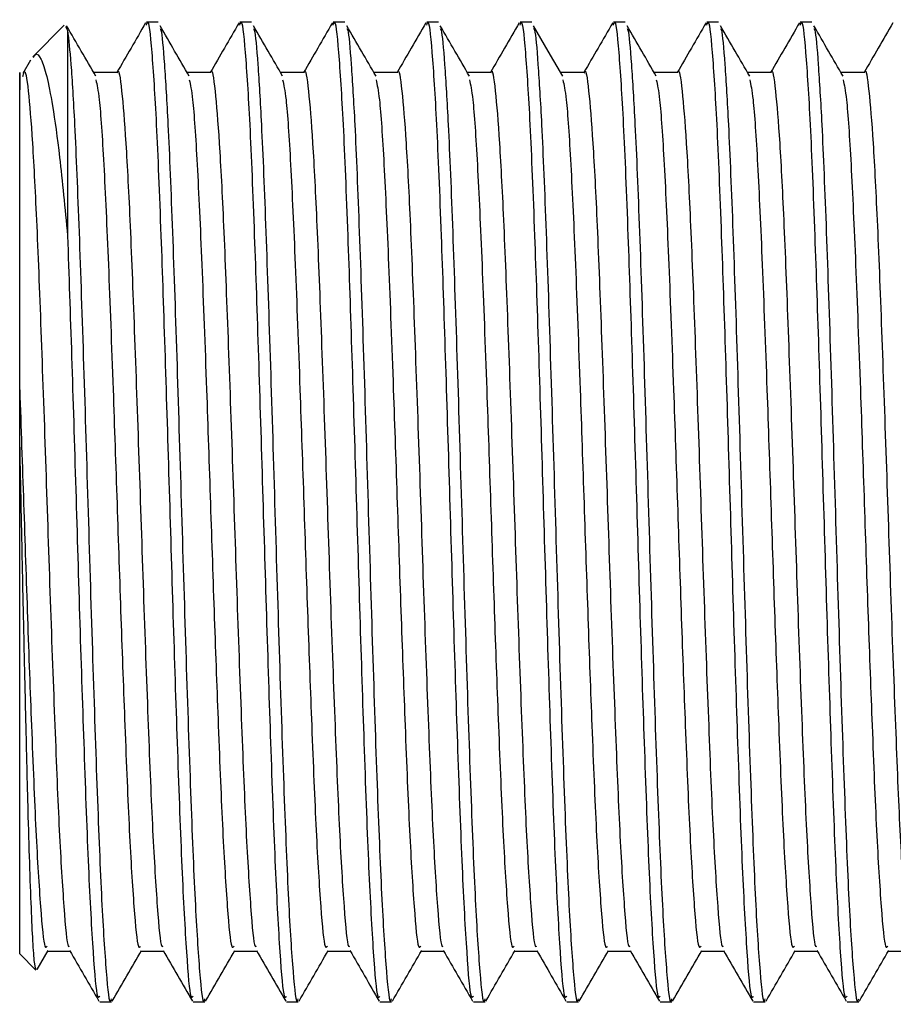
# Model space of a CAD drawing. Units: millimetres. Extents: x 5 to 995, y 5 to 995.
# Drawn here: x 604 to 622, y 433 to 454 of the extents above; entities that cross this region are included whole.
import ezdxf

# ---------------------------------------------------------------- set-up
doc = ezdxf.new("R2010")
doc.units = ezdxf.units.MM

msp = doc.modelspace()

# ---------------------------------------------------------------- linework, layer by layer
at = {"color": 7, "linetype": 'Continuous', "lineweight": 25}
for p, q in [((604.825, 453.485), (604.165, 452.824)), ((606.789, 453.553), (606.545, 453.553)), ((608.743, 453.553), (608.499, 453.553)), ((610.697, 453.553), (610.453, 453.553)), ((612.651, 453.553), (612.407, 453.553)), ((614.605, 453.553), (614.361, 453.553)), ((616.559, 453.553), (616.315, 453.553)), ((618.512, 453.553), (618.268, 453.553)), ((620.466, 453.553), (620.222, 453.553)), ((604.893, 453.38), (604.857, 453.453)), ((604.893, 453.38), (604.893, 449.082)), ((604.121, 452.755), (603.961, 452.478)), ((603.893, 444.926), (603.893, 445.86)), ((603.893, 434.053), (603.893, 444.926)), ((604.259, 433.731), (604.487, 434.125)), ((604.469, 434.11), (604.948, 434.11)), ((603.893, 434.053), (604.231, 433.715)), ((605.568, 433.053), (605.812, 433.053)), ((607.522, 433.053), (607.766, 433.053)), ((609.476, 433.053), (609.72, 433.053)), ((611.43, 433.053), (611.674, 433.053)), ((613.384, 433.053), (613.628, 433.053)), ((615.337, 433.053), (615.581, 433.053)), ((617.291, 433.053), (617.535, 433.053)), ((619.245, 433.053), (619.489, 433.053)), ((621.199, 433.053), (621.443, 433.053))]:
    msp.add_line(p, q, dxfattribs=at)
at = {"color": 7, "linetype": 'Continuous', "lineweight": 25, "flags": 128}
msp.add_lwpolyline([(615.256, 452.42), (614.95, 452.946), (614.644, 453.473)], dxfattribs=at)
at = {"color": 7, "linetype": 'Continuous', "lineweight": 25}
for points, knots in [([(605.486, 452.42), (605.385, 452.595), (605.181, 452.946), (604.977, 453.297), (604.875, 453.473)], [0, 0, 0, 0, 0.499997, 1, 1, 1, 1]), ([(606.528, 453.537), (606.426, 453.361), (606.225, 453.013), (606.024, 452.666), (605.925, 452.495)], [0, 0, 0, 0, 0.508292, 1, 1, 1, 1]), ([(606.545, 453.486), (606.551, 453.507), (606.588, 453.652), (606.655, 453.006), (606.752, 451.531), (606.843, 449.26), (606.933, 446.591), (607.02, 443.778), (607.104, 440.926), (607.196, 438.177), (607.284, 435.744), (607.382, 433.988), (607.458, 433.08), (607.506, 433.149), (607.522, 433.172)], [0, 0, 0, 0, 0.016456, 0.112921, 0.209947, 0.309187, 0.397335, 0.48558, 0.573223, 0.661778, 0.75795, 0.85532, 0.951471, 1, 1, 1, 1]), ([(607.44, 452.42), (607.338, 452.595), (607.135, 452.946), (606.931, 453.297), (606.829, 453.473)], [0, 0, 0, 0, 0.500001, 1, 1, 1, 1]), ([(608.482, 453.537), (608.38, 453.361), (608.179, 453.013), (607.978, 452.666), (607.879, 452.495)], [0, 0, 0, 0, 0.5083, 1, 1, 1, 1]), ([(608.499, 453.486), (608.505, 453.507), (608.542, 453.652), (608.609, 453.006), (608.706, 451.531), (608.797, 449.26), (608.887, 446.591), (608.974, 443.778), (609.058, 440.926), (609.15, 438.177), (609.238, 435.744), (609.336, 433.988), (609.412, 433.08), (609.46, 433.149), (609.476, 433.172)], [0, 0, 0, 0, 0.016456, 0.112921, 0.209947, 0.309187, 0.397335, 0.48558, 0.573223, 0.661778, 0.75795, 0.85532, 0.951471, 1, 1, 1, 1]), ([(609.394, 452.42), (609.292, 452.595), (609.088, 452.946), (608.885, 453.297), (608.783, 453.473)], [0, 0, 0, 0, 0.500006, 1, 1, 1, 1]), ([(610.435, 453.537), (610.333, 453.361), (610.133, 453.013), (609.932, 452.666), (609.833, 452.495)], [0, 0, 0, 0, 0.508307, 1, 1, 1, 1]), ([(610.453, 453.486), (610.458, 453.507), (610.496, 453.652), (610.562, 453.006), (610.659, 451.531), (610.751, 449.26), (610.841, 446.591), (610.928, 443.778), (611.012, 440.926), (611.103, 438.177), (611.192, 435.744), (611.29, 433.988), (611.366, 433.08), (611.414, 433.149), (611.43, 433.172)], [0, 0, 0, 0, 0.016456, 0.112921, 0.209947, 0.309187, 0.397335, 0.48558, 0.573223, 0.661778, 0.75795, 0.85532, 0.951471, 1, 1, 1, 1]), ([(611.348, 452.42), (611.246, 452.595), (611.042, 452.946), (610.838, 453.297), (610.736, 453.473)], [0, 0, 0, 0, 0.50001, 1, 1, 1, 1]), ([(612.389, 453.537), (612.287, 453.361), (612.086, 453.013), (611.886, 452.666), (611.787, 452.495)], [0, 0, 0, 0, 0.508315, 1, 1, 1, 1]), ([(612.407, 453.486), (612.412, 453.507), (612.449, 453.652), (612.516, 453.006), (612.613, 451.531), (612.705, 449.26), (612.795, 446.591), (612.882, 443.778), (612.966, 440.926), (613.057, 438.177), (613.146, 435.744), (613.244, 433.988), (613.319, 433.08), (613.368, 433.149), (613.384, 433.172)], [0, 0, 0, 0, 0.016456, 0.112921, 0.209947, 0.309187, 0.397335, 0.48558, 0.573223, 0.661778, 0.75795, 0.85532, 0.951471, 1, 1, 1, 1]), ([(613.302, 452.42), (613.2, 452.595), (612.996, 452.946), (612.792, 453.297), (612.69, 453.473)], [0, 0, 0, 0, 0.500015, 1, 1, 1, 1]), ([(614.343, 453.537), (614.241, 453.361), (614.04, 453.013), (613.839, 452.666), (613.741, 452.495)], [0, 0, 0, 0, 0.5083226, 1, 1, 1, 1]), ([(614.361, 453.486), (614.366, 453.507), (614.403, 453.652), (614.47, 453.006), (614.567, 451.531), (614.659, 449.26), (614.749, 446.591), (614.836, 443.778), (614.92, 440.926), (615.011, 438.177), (615.1, 435.744), (615.198, 433.988), (615.273, 433.08), (615.321, 433.149), (615.337, 433.172)], [0, 0, 0, 0, 0.016456, 0.112921, 0.209947, 0.309187, 0.397335, 0.48558, 0.573223, 0.661778, 0.75795, 0.85532, 0.951471, 1, 1, 1, 1]), ([(616.297, 453.537), (616.195, 453.361), (615.994, 453.013), (615.793, 452.666), (615.694, 452.495)], [0, 0, 0, 0, 0.50833, 1, 1, 1, 1]), ([(616.315, 453.486), (616.32, 453.507), (616.357, 453.652), (616.424, 453.006), (616.521, 451.531), (616.613, 449.26), (616.702, 446.591), (616.79, 443.778), (616.873, 440.926), (616.965, 438.177), (617.053, 435.744), (617.151, 433.988), (617.227, 433.08), (617.275, 433.149), (617.291, 433.172)], [0, 0, 0, 0, 0.016456, 0.112921, 0.209947, 0.309187, 0.397335, 0.48558, 0.573223, 0.661778, 0.75795, 0.85532, 0.951471, 1, 1, 1, 1]), ([(617.21, 452.42), (617.108, 452.595), (616.904, 452.946), (616.7, 453.297), (616.598, 453.473)], [0, 0, 0, 0, 0.5000237, 1, 1, 1, 1]), ([(618.251, 453.537), (618.149, 453.361), (617.948, 453.013), (617.747, 452.666), (617.648, 452.495)], [0, 0, 0, 0, 0.508338, 1, 1, 1, 1]), ([(618.268, 453.486), (618.274, 453.507), (618.311, 453.652), (618.378, 453.006), (618.475, 451.531), (618.566, 449.26), (618.656, 446.591), (618.743, 443.778), (618.827, 440.926), (618.919, 438.177), (619.007, 435.744), (619.105, 433.988), (619.181, 433.08), (619.229, 433.149), (619.245, 433.172)], [0, 0, 0, 0, 0.016456, 0.112921, 0.209947, 0.309187, 0.397335, 0.48558, 0.573223, 0.661778, 0.75795, 0.85532, 0.951471, 1, 1, 1, 1]), ([(619.163, 452.42), (619.061, 452.595), (618.858, 452.946), (618.654, 453.297), (618.552, 453.473)], [0, 0, 0, 0, 0.500028, 1, 1, 1, 1]), ([(620.205, 453.537), (620.103, 453.361), (619.902, 453.013), (619.701, 452.666), (619.602, 452.495)], [0, 0, 0, 0, 0.508345, 1, 1, 1, 1]), ([(620.222, 453.486), (620.228, 453.507), (620.265, 453.652), (620.332, 453.006), (620.429, 451.531), (620.52, 449.26), (620.61, 446.591), (620.697, 443.778), (620.781, 440.926), (620.873, 438.177), (620.961, 435.744), (621.059, 433.988), (621.135, 433.08), (621.183, 433.149), (621.199, 433.172)], [0, 0, 0, 0, 0.016456, 0.112921, 0.209947, 0.309187, 0.397335, 0.48558, 0.573223, 0.661778, 0.75795, 0.85532, 0.951471, 1, 1, 1, 1]), ([(621.117, 452.42), (621.015, 452.595), (620.811, 452.946), (620.608, 453.297), (620.506, 453.473)], [0, 0, 0, 0, 0.500033, 1, 1, 1, 1]), ([(622.159, 453.537), (622.056, 453.361), (621.856, 453.013), (621.655, 452.666), (621.556, 452.495)], [0, 0, 0, 0, 0.508353, 1, 1, 1, 1]), ([(604.893, 453.38), (604.917, 453.178), (604.965, 452.771), (605.048, 451.359), (605.135, 449.243), (605.23, 446.409), (605.324, 443.293), (605.419, 440.174), (605.514, 437.351), (605.607, 435.048), (605.703, 433.592), (605.77, 432.951), (605.807, 433.097), (605.812, 433.117)], [0, 0, 0, 0, 0.0800879, 0.1612521, 0.2638322, 0.3667403, 0.4694758, 0.5722278, 0.6751214, 0.7777159, 0.8807471, 0.9832061, 1, 1, 1, 1]), ([(606.829, 453.42), (606.835, 453.411), (606.866, 453.366), (606.919, 452.717), (607.002, 451.378), (607.088, 449.238), (607.184, 446.411), (607.278, 443.292), (607.373, 440.175), (607.468, 437.351), (607.561, 435.048), (607.657, 433.592), (607.724, 432.951), (607.761, 433.097), (607.766, 433.117)], [0, 0, 0, 0, 0.019444, 0.097975, 0.177561, 0.278146, 0.379053, 0.479791, 0.580545, 0.681438, 0.782038, 0.883066, 0.983533, 1, 1, 1, 1]), ([(608.782, 453.42), (608.789, 453.411), (608.82, 453.366), (608.873, 452.717), (608.956, 451.378), (609.042, 449.238), (609.138, 446.411), (609.232, 443.292), (609.326, 440.175), (609.422, 437.351), (609.515, 435.048), (609.611, 433.592), (609.678, 432.951), (609.715, 433.097), (609.72, 433.117)], [0, 0, 0, 0, 0.019444, 0.097975, 0.177561, 0.278147, 0.379054, 0.479791, 0.580546, 0.681438, 0.782038, 0.883066, 0.983533, 1, 1, 1, 1]), ([(610.736, 453.42), (610.743, 453.411), (610.774, 453.366), (610.827, 452.717), (610.91, 451.378), (610.996, 449.238), (611.092, 446.411), (611.186, 443.292), (611.28, 440.175), (611.375, 437.351), (611.469, 435.048), (611.565, 433.592), (611.632, 432.951), (611.669, 433.097), (611.674, 433.117)], [0, 0, 0, 0, 0.019445, 0.097975, 0.177561, 0.278147, 0.379054, 0.479792, 0.580546, 0.681439, 0.782038, 0.883066, 0.983533, 1, 1, 1, 1]), ([(612.69, 453.42), (612.696, 453.411), (612.727, 453.366), (612.78, 452.717), (612.864, 451.378), (612.95, 449.238), (613.045, 446.411), (613.14, 443.292), (613.234, 440.175), (613.329, 437.351), (613.423, 435.048), (613.519, 433.592), (613.586, 432.951), (613.622, 433.097), (613.628, 433.117)], [0, 0, 0, 0, 0.019445, 0.0979756, 0.1775616, 0.278147, 0.3790541, 0.4797918, 0.5805459, 0.6814386, 0.7820382, 0.883066, 0.9835326, 1, 1, 1, 1]), ([(614.644, 453.42), (614.65, 453.411), (614.681, 453.366), (614.734, 452.717), (614.817, 451.378), (614.904, 449.238), (614.999, 446.411), (615.094, 443.292), (615.188, 440.175), (615.283, 437.351), (615.377, 435.048), (615.473, 433.592), (615.539, 432.951), (615.576, 433.097), (615.581, 433.117)], [0, 0, 0, 0, 0.019445, 0.097976, 0.177562, 0.278147, 0.379054, 0.479792, 0.580546, 0.681439, 0.782038, 0.883066, 0.983533, 1, 1, 1, 1]), ([(616.598, 453.42), (616.604, 453.411), (616.635, 453.366), (616.688, 452.717), (616.771, 451.378), (616.858, 449.238), (616.953, 446.411), (617.047, 443.292), (617.142, 440.175), (617.237, 437.351), (617.331, 435.048), (617.426, 433.592), (617.493, 432.951), (617.53, 433.097), (617.535, 433.117)], [0, 0, 0, 0, 0.019446, 0.097976, 0.177562, 0.278147, 0.379055, 0.479792, 0.580546, 0.681439, 0.782038, 0.883066, 0.983533, 1, 1, 1, 1]), ([(618.552, 453.42), (618.558, 453.411), (618.589, 453.366), (618.642, 452.717), (618.725, 451.378), (618.812, 449.238), (618.907, 446.411), (619.001, 443.292), (619.096, 440.175), (619.191, 437.351), (619.284, 435.048), (619.38, 433.592), (619.447, 432.951), (619.484, 433.097), (619.489, 433.117)], [0, 0, 0, 0, 0.019446, 0.097977, 0.177562, 0.278148, 0.379055, 0.479792, 0.580546, 0.681439, 0.782038, 0.883066, 0.983533, 1, 1, 1, 1]), ([(620.506, 453.42), (620.512, 453.411), (620.543, 453.366), (620.596, 452.717), (620.679, 451.378), (620.765, 449.238), (620.861, 446.411), (620.955, 443.292), (621.049, 440.175), (621.145, 437.351), (621.238, 435.048), (621.334, 433.592), (621.401, 432.951), (621.438, 433.097), (621.443, 433.117)], [0, 0, 0, 0, 0.0194464, 0.0979768, 0.1775627, 0.278148, 0.3790549, 0.4797925, 0.5805464, 0.6814391, 0.7820385, 0.8830662, 0.9835326, 1, 1, 1, 1]), ([(604.179, 452.81), (604.191, 452.831), (604.246, 452.921), (604.341, 452.805), (604.458, 452.456), (604.588, 451.788), (604.737, 450.729), (604.839, 449.657), (604.893, 449.082)], [0, 0, 0, 0, 0.049428, 0.218728, 0.383247, 0.552233, 0.76004, 1, 1, 1, 1]), ([(603.893, 445.86), (603.893, 446.17), (603.893, 446.965), (603.893, 448.166), (603.893, 449.405), (603.893, 450.476), (603.893, 451.348), (603.893, 451.99), (603.893, 452.385), (603.893, 452.593), (603.893, 452.314), (603.893, 452.136)], [0, 0, 0, 0, 0.067924, 0.173918, 0.279913, 0.387439, 0.494965, 0.60096, 0.706955, 0.812949, 1, 1, 1, 1]), ([(603.962, 452.412), (603.969, 452.444), (604.005, 452.617), (604.072, 452.191), (604.159, 451.125), (604.252, 449.33), (604.342, 446.979), (604.439, 444.245), (604.531, 441.416), (604.629, 438.774), (604.72, 436.521), (604.818, 434.96), (604.887, 434.171), (604.929, 434.208), (604.938, 434.217)], [0, 0, 0, 0, 0.021015, 0.112011, 0.202671, 0.293979, 0.390285, 0.487602, 0.583844, 0.681211, 0.77741, 0.874807, 0.970985, 1, 1, 1, 1]), ([(605.935, 452.495), (605.853, 452.495), (605.69, 452.495), (605.528, 452.495), (605.446, 452.495)], [0, 0, 0, 0, 0.500009, 1, 1, 1, 1]), ([(605.935, 452.488), (605.935, 452.49), (605.965, 452.614), (606.026, 452.174), (606.113, 451.13), (606.206, 449.329), (606.296, 446.98), (606.393, 444.245), (606.485, 441.416), (606.582, 438.774), (606.674, 436.521), (606.772, 434.96), (606.841, 434.171), (606.883, 434.208), (606.892, 434.217)], [0, 0, 0, 0, 0.00185, 0.094627, 0.187062, 0.280158, 0.378349, 0.477571, 0.575697, 0.67497, 0.773052, 0.872357, 0.970417, 1, 1, 1, 1]), ([(607.888, 452.495), (607.807, 452.495), (607.644, 452.495), (607.481, 452.495), (607.4, 452.495)], [0, 0, 0, 0, 0.500018, 1, 1, 1, 1]), ([(607.888, 452.488), (607.889, 452.49), (607.919, 452.614), (607.979, 452.174), (608.067, 451.13), (608.16, 449.329), (608.25, 446.98), (608.347, 444.245), (608.439, 441.416), (608.536, 438.774), (608.627, 436.521), (608.725, 434.96), (608.795, 434.171), (608.836, 434.208), (608.846, 434.217)], [0, 0, 0, 0, 0.0018507, 0.0946277, 0.1870629, 0.2801587, 0.3783499, 0.4775718, 0.5756976, 0.6749707, 0.7730529, 0.8723569, 0.9704169, 1, 1, 1, 1]), ([(609.842, 452.495), (609.761, 452.495), (609.598, 452.495), (609.435, 452.495), (609.354, 452.495)], [0, 0, 0, 0, 0.500028, 1, 1, 1, 1]), ([(609.842, 452.488), (609.843, 452.49), (609.873, 452.614), (609.933, 452.174), (610.021, 451.13), (610.113, 449.329), (610.203, 446.98), (610.301, 444.245), (610.392, 441.416), (610.49, 438.774), (610.581, 436.521), (610.679, 434.96), (610.749, 434.171), (610.79, 434.208), (610.8, 434.217)], [0, 0, 0, 0, 0.001852, 0.094629, 0.187064, 0.28016, 0.378351, 0.477573, 0.575698, 0.674971, 0.773053, 0.872357, 0.970417, 1, 1, 1, 1]), ([(611.796, 452.495), (611.715, 452.495), (611.552, 452.495), (611.389, 452.495), (611.308, 452.495)], [0, 0, 0, 0, 0.500037, 1, 1, 1, 1]), ([(611.796, 452.488), (611.797, 452.49), (611.827, 452.614), (611.887, 452.174), (611.975, 451.13), (612.067, 449.329), (612.157, 446.98), (612.255, 444.245), (612.346, 441.416), (612.444, 438.774), (612.535, 436.521), (612.633, 434.96), (612.703, 434.171), (612.744, 434.208), (612.754, 434.217)], [0, 0, 0, 0, 0.001853, 0.09463, 0.187065, 0.280161, 0.378351, 0.477573, 0.575699, 0.674972, 0.773054, 0.872358, 0.970417, 1, 1, 1, 1]), ([(613.75, 452.495), (613.669, 452.495), (613.506, 452.495), (613.343, 452.495), (613.261, 452.495)], [0, 0, 0, 0, 0.500046, 1, 1, 1, 1]), ([(613.75, 452.488), (613.751, 452.49), (613.781, 452.614), (613.841, 452.174), (613.928, 451.13), (614.021, 449.329), (614.111, 446.98), (614.209, 444.245), (614.3, 441.416), (614.398, 438.774), (614.489, 436.521), (614.587, 434.96), (614.656, 434.171), (614.698, 434.208), (614.708, 434.217)], [0, 0, 0, 0, 0.001854, 0.094631, 0.187066, 0.280162, 0.378352, 0.477574, 0.575699, 0.674972, 0.773054, 0.872358, 0.970417, 1, 1, 1, 1]), ([(615.704, 452.495), (615.622, 452.495), (615.46, 452.495), (615.297, 452.495), (615.215, 452.495)], [0, 0, 0, 0, 0.500055, 1, 1, 1, 1]), ([(615.704, 452.488), (615.704, 452.49), (615.735, 452.614), (615.795, 452.174), (615.882, 451.13), (615.975, 449.329), (616.065, 446.98), (616.162, 444.245), (616.254, 441.416), (616.352, 438.774), (616.443, 436.521), (616.541, 434.96), (616.61, 434.171), (616.652, 434.208), (616.661, 434.217)], [0, 0, 0, 0, 0.001856, 0.094632, 0.187067, 0.280162, 0.378353, 0.477575, 0.5757, 0.674973, 0.773055, 0.872358, 0.970418, 1, 1, 1, 1]), ([(617.658, 452.495), (617.576, 452.495), (617.413, 452.495), (617.251, 452.495), (617.169, 452.495)], [0, 0, 0, 0, 0.500064, 1, 1, 1, 1]), ([(617.658, 452.488), (617.658, 452.49), (617.689, 452.614), (617.749, 452.174), (617.836, 451.13), (617.929, 449.329), (618.019, 446.98), (618.116, 444.245), (618.208, 441.416), (618.306, 438.774), (618.397, 436.521), (618.495, 434.96), (618.564, 434.171), (618.606, 434.208), (618.615, 434.217)], [0, 0, 0, 0, 0.0018568, 0.0946332, 0.187068, 0.2801634, 0.378354, 0.4775754, 0.5757007, 0.6749733, 0.7730549, 0.8723584, 0.9704179, 1, 1, 1, 1]), ([(619.611, 452.495), (619.53, 452.495), (619.367, 452.495), (619.204, 452.495), (619.123, 452.495)], [0, 0, 0, 0, 0.500073, 1, 1, 1, 1]), ([(619.611, 452.488), (619.612, 452.49), (619.642, 452.614), (619.702, 452.174), (619.79, 451.13), (619.883, 449.329), (619.973, 446.98), (620.07, 444.245), (620.162, 441.416), (620.259, 438.774), (620.351, 436.521), (620.449, 434.96), (620.518, 434.171), (620.559, 434.208), (620.569, 434.217)], [0, 0, 0, 0, 0.001858, 0.094634, 0.187069, 0.280164, 0.378355, 0.477576, 0.575701, 0.674974, 0.773055, 0.872359, 0.970418, 1, 1, 1, 1]), ([(621.565, 452.495), (621.484, 452.495), (621.321, 452.495), (621.158, 452.495), (621.077, 452.495)], [0, 0, 0, 0, 0.500083, 1, 1, 1, 1]), ([(621.565, 452.488), (621.566, 452.49), (621.596, 452.614), (621.656, 452.174), (621.744, 451.13), (621.837, 449.329), (621.927, 446.98), (622.024, 444.245), (622.115, 441.416), (622.213, 438.774), (622.304, 436.521), (622.402, 434.96), (622.472, 434.171), (622.513, 434.208), (622.523, 434.217)], [0, 0, 0, 0, 0.0018592, 0.0946355, 0.18707, 0.2801652, 0.3783556, 0.4775768, 0.5757019, 0.6749743, 0.7730557, 0.8723591, 0.9704183, 1, 1, 1, 1]), ([(605.486, 452.343), (605.509, 452.24), (605.564, 451.998), (605.653, 450.647), (605.748, 448.559), (605.842, 446.046), (605.929, 443.481), (606.01, 441.053), (606.098, 438.673), (606.185, 436.524), (606.283, 434.949), (606.359, 434.135), (606.407, 434.197), (606.423, 434.218)], [0, 0, 0, 0, 0.075515, 0.176631, 0.2806808, 0.3851991, 0.4725525, 0.5596212, 0.6474786, 0.747704, 0.849178, 0.9493808, 1, 1, 1, 1]), ([(607.44, 452.343), (607.463, 452.24), (607.518, 451.998), (607.607, 450.647), (607.702, 448.559), (607.796, 446.046), (607.883, 443.481), (607.963, 441.053), (608.052, 438.673), (608.139, 436.524), (608.237, 434.949), (608.313, 434.135), (608.361, 434.197), (608.377, 434.218)], [0, 0, 0, 0, 0.075515, 0.176631, 0.280681, 0.3852, 0.472553, 0.559622, 0.647479, 0.747705, 0.849179, 0.949381, 1, 1, 1, 1]), ([(609.394, 452.343), (609.417, 452.24), (609.472, 451.998), (609.561, 450.647), (609.656, 448.559), (609.75, 446.046), (609.837, 443.481), (609.917, 441.053), (610.006, 438.673), (610.093, 436.524), (610.191, 434.949), (610.267, 434.135), (610.315, 434.197), (610.331, 434.218)], [0, 0, 0, 0, 0.075516, 0.176632, 0.280682, 0.3852, 0.472553, 0.559622, 0.64748, 0.747705, 0.849179, 0.949382, 1, 1, 1, 1]), ([(611.347, 452.343), (611.371, 452.24), (611.425, 451.998), (611.514, 450.647), (611.61, 448.559), (611.703, 446.046), (611.791, 443.481), (611.871, 441.053), (611.96, 438.673), (612.047, 436.524), (612.145, 434.949), (612.22, 434.135), (612.268, 434.197), (612.285, 434.218)], [0, 0, 0, 0, 0.0755158, 0.1766319, 0.2806819, 0.3852004, 0.4725538, 0.5596226, 0.6474802, 0.7477058, 0.8491799, 0.9493828, 1, 1, 1, 1]), ([(613.301, 452.343), (613.325, 452.24), (613.379, 451.998), (613.468, 450.647), (613.564, 448.559), (613.657, 446.046), (613.744, 443.481), (613.825, 441.053), (613.913, 438.673), (614.001, 436.524), (614.098, 434.949), (614.174, 434.135), (614.222, 434.197), (614.238, 434.218)], [0, 0, 0, 0, 0.075516, 0.176632, 0.280682, 0.385201, 0.472554, 0.559623, 0.647481, 0.747706, 0.849181, 0.949384, 1, 1, 1, 1]), ([(615.255, 452.343), (615.278, 452.24), (615.333, 451.998), (615.422, 450.647), (615.518, 448.559), (615.611, 446.046), (615.698, 443.481), (615.779, 441.053), (615.867, 438.673), (615.954, 436.524), (616.052, 434.949), (616.128, 434.135), (616.176, 434.197), (616.192, 434.218)], [0, 0, 0, 0, 0.075516, 0.176633, 0.280683, 0.385201, 0.472555, 0.559624, 0.647481, 0.747707, 0.849181, 0.949384, 1, 1, 1, 1]), ([(617.209, 452.343), (617.232, 452.24), (617.287, 451.998), (617.376, 450.647), (617.471, 448.559), (617.565, 446.046), (617.652, 443.481), (617.733, 441.053), (617.821, 438.673), (617.908, 436.524), (618.006, 434.949), (618.082, 434.135), (618.13, 434.197), (618.146, 434.218)], [0, 0, 0, 0, 0.0755166, 0.1766329, 0.280683, 0.3852016, 0.4725552, 0.5596241, 0.6474818, 0.7477075, 0.8491818, 0.9493849, 1, 1, 1, 1]), ([(619.163, 452.343), (619.186, 452.24), (619.241, 451.998), (619.33, 450.647), (619.425, 448.559), (619.519, 446.046), (619.606, 443.481), (619.686, 441.053), (619.775, 438.673), (619.862, 436.524), (619.96, 434.949), (620.036, 434.135), (620.084, 434.197), (620.1, 434.218)], [0, 0, 0, 0, 0.075517, 0.176633, 0.280683, 0.385202, 0.472556, 0.559625, 0.647482, 0.747708, 0.849182, 0.949386, 1, 1, 1, 1]), ([(621.117, 452.343), (621.14, 452.24), (621.195, 451.998), (621.284, 450.647), (621.379, 448.559), (621.473, 446.046), (621.56, 443.481), (621.64, 441.053), (621.729, 438.673), (621.816, 436.524), (621.914, 434.949), (621.99, 434.135), (622.038, 434.197), (622.054, 434.218)], [0, 0, 0, 0, 0.075517, 0.176633, 0.280684, 0.385202, 0.472556, 0.559625, 0.647483, 0.747709, 0.849183, 0.949386, 1, 1, 1, 1]), ([(604.893, 449.082), (604.922, 448.258), (604.979, 446.609), (605.066, 443.773), (605.15, 440.927), (605.242, 438.176), (605.33, 435.744), (605.428, 433.988), (605.504, 433.08), (605.552, 433.149), (605.568, 433.172)], [0, 0, 0, 0, 0.1276, 0.255342, 0.382211, 0.510399, 0.649616, 0.790566, 0.92975, 1, 1, 1, 1]), ([(603.893, 445.86), (603.921, 445.068), (603.975, 443.488), (604.056, 441.051), (604.144, 438.674), (604.231, 436.524), (604.329, 434.949), (604.405, 434.135), (604.453, 434.197), (604.469, 434.218)], [0, 0, 0, 0, 0.142084, 0.283705, 0.426608, 0.589629, 0.754681, 0.917665, 1, 1, 1, 1]), ([(604.237, 433.721), (604.227, 433.747), (604.206, 433.801), (604.174, 434.215), (604.141, 434.884), (604.107, 435.791), (604.073, 436.913), (604.041, 438.196), (604.007, 439.634), (603.973, 441.153), (603.939, 442.736), (603.913, 443.998), (603.898, 444.724), (603.893, 444.926)], [0, 0, 0, 0, 0.086858, 0.186733, 0.283601, 0.383355, 0.478991, 0.577403, 0.672835, 0.771099, 0.865484, 0.962618, 1, 1, 1, 1]), ([(604.938, 434.127), (605.04, 433.951), (605.245, 433.598), (605.449, 433.245), (605.551, 433.068)], [0, 0, 0, 0, 0.499966, 1, 1, 1, 1]), ([(605.829, 433.066), (605.931, 433.243), (606.135, 433.596), (606.339, 433.949), (606.441, 434.125)], [0, 0, 0, 0, 0.5000222, 1, 1, 1, 1]), ([(606.423, 434.11), (606.504, 434.11), (606.664, 434.11), (606.824, 434.11), (606.902, 434.11)], [0, 0, 0, 0, 0.509784, 1, 1, 1, 1]), ([(606.892, 434.127), (606.994, 433.951), (607.198, 433.598), (607.403, 433.245), (607.505, 433.068)], [0, 0, 0, 0, 0.499959, 1, 1, 1, 1]), ([(607.783, 433.066), (607.885, 433.243), (608.089, 433.596), (608.293, 433.949), (608.395, 434.125)], [0, 0, 0, 0, 0.500015, 1, 1, 1, 1]), ([(608.377, 434.11), (608.458, 434.11), (608.618, 434.11), (608.778, 434.11), (608.856, 434.11)], [0, 0, 0, 0, 0.5097744, 1, 1, 1, 1]), ([(608.846, 434.127), (608.948, 433.951), (609.152, 433.598), (609.356, 433.245), (609.459, 433.068)], [0, 0, 0, 0, 0.499951, 1, 1, 1, 1]), ([(609.736, 433.066), (609.839, 433.243), (610.043, 433.596), (610.247, 433.949), (610.349, 434.125)], [0, 0, 0, 0, 0.500008, 1, 1, 1, 1]), ([(610.331, 434.11), (610.412, 434.11), (610.572, 434.11), (610.732, 434.11), (610.81, 434.11)], [0, 0, 0, 0, 0.509765, 1, 1, 1, 1]), ([(610.8, 434.127), (610.902, 433.951), (611.106, 433.598), (611.31, 433.245), (611.412, 433.068)], [0, 0, 0, 0, 0.499944, 1, 1, 1, 1]), ([(611.69, 433.066), (611.792, 433.243), (611.996, 433.596), (612.201, 433.949), (612.303, 434.125)], [0, 0, 0, 0, 0.500001, 1, 1, 1, 1]), ([(612.285, 434.11), (612.366, 434.11), (612.526, 434.11), (612.685, 434.11), (612.764, 434.11)], [0, 0, 0, 0, 0.509756, 1, 1, 1, 1]), ([(612.754, 434.127), (612.856, 433.951), (613.06, 433.598), (613.264, 433.245), (613.366, 433.068)], [0, 0, 0, 0, 0.499937, 1, 1, 1, 1]), ([(613.644, 433.066), (613.746, 433.243), (613.95, 433.596), (614.154, 433.949), (614.257, 434.125)], [0, 0, 0, 0, 0.499994, 1, 1, 1, 1]), ([(614.238, 434.11), (614.32, 434.11), (614.48, 434.11), (614.639, 434.11), (614.718, 434.11)], [0, 0, 0, 0, 0.509746, 1, 1, 1, 1]), ([(614.708, 434.127), (614.81, 433.951), (615.014, 433.598), (615.218, 433.245), (615.32, 433.068)], [0, 0, 0, 0, 0.499929, 1, 1, 1, 1]), ([(615.598, 433.066), (615.7, 433.243), (615.904, 433.596), (616.108, 433.949), (616.21, 434.125)], [0, 0, 0, 0, 0.499987, 1, 1, 1, 1]), ([(616.192, 434.11), (616.274, 434.11), (616.433, 434.11), (616.593, 434.11), (616.671, 434.11)], [0, 0, 0, 0, 0.509737, 1, 1, 1, 1]), ([(616.661, 434.127), (616.763, 433.951), (616.968, 433.598), (617.172, 433.245), (617.274, 433.068)], [0, 0, 0, 0, 0.499922, 1, 1, 1, 1]), ([(617.552, 433.066), (617.654, 433.243), (617.858, 433.596), (618.062, 433.949), (618.164, 434.125)], [0, 0, 0, 0, 0.49998, 1, 1, 1, 1]), ([(618.146, 434.11), (618.228, 434.11), (618.387, 434.11), (618.547, 434.11), (618.625, 434.11)], [0, 0, 0, 0, 0.509728, 1, 1, 1, 1]), ([(618.615, 434.127), (618.717, 433.951), (618.922, 433.598), (619.126, 433.245), (619.228, 433.068)], [0, 0, 0, 0, 0.499914, 1, 1, 1, 1]), ([(619.506, 433.066), (619.608, 433.243), (619.812, 433.596), (620.016, 433.949), (620.118, 434.125)], [0, 0, 0, 0, 0.499973, 1, 1, 1, 1]), ([(620.1, 434.11), (620.181, 434.11), (620.341, 434.11), (620.501, 434.11), (620.579, 434.11)], [0, 0, 0, 0, 0.5097182, 1, 1, 1, 1]), ([(620.569, 434.127), (620.671, 433.951), (620.875, 433.598), (621.08, 433.245), (621.182, 433.068)], [0, 0, 0, 0, 0.4999067, 1, 1, 1, 1]), ([(621.46, 433.066), (621.562, 433.243), (621.766, 433.596), (621.97, 433.949), (622.072, 434.125)], [0, 0, 0, 0, 0.499966, 1, 1, 1, 1]), ([(622.054, 434.11), (622.135, 434.11), (622.295, 434.11), (622.455, 434.11), (622.533, 434.11)], [0, 0, 0, 0, 0.509709, 1, 1, 1, 1])]:
    msp.add_open_spline(points, degree=3, knots=knots, dxfattribs=at)

doc.saveas('drawing.dxf')
